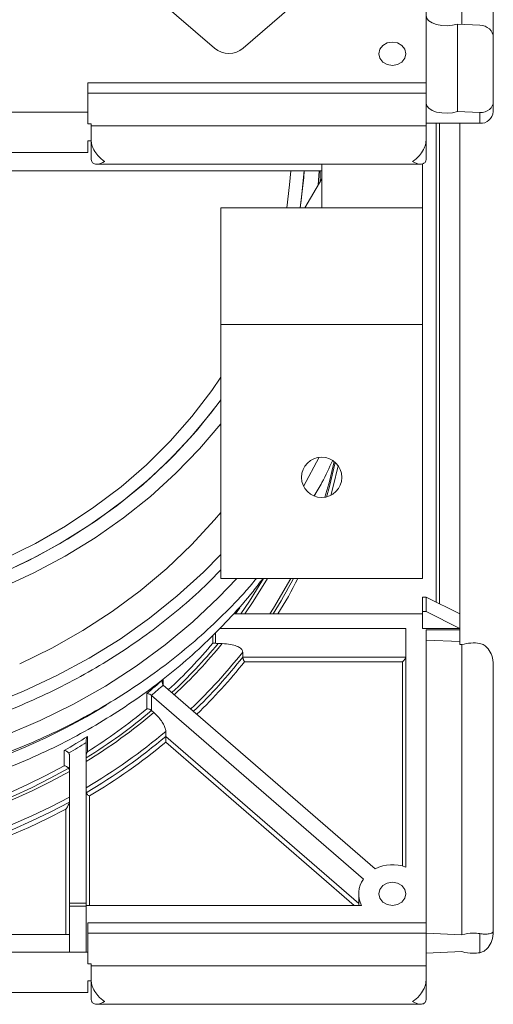
# Model space of a CAD drawing. Units: millimetres. Extents: x 0 to 420, y 0 to 297.
# Drawn here: x 261 to 275, y 159 to 188 of the extents above; entities that cross this region are included whole.
import ezdxf

# ---------------------------------------------------------------- set-up
doc = ezdxf.new("R2010")
doc.units = ezdxf.units.MM

msp = doc.modelspace()

# ---------------------------------------------------------------- linework, layer by layer
at = {"color": 7, "linetype": 'Continuous', "lineweight": 15}
for p, q in [((267.522874, 187.410154), (271.765514, 191.084389)), ((272.956474, 189.150034), (272.956474, 186.378753)), ((274.956474, 187.730419), (274.956474, 189.196445)), ((264.977289, 188.879848), (266.674346, 187.410154)), ((274.024812, 188.120433), (274.024812, 188.806431)), ((273.888137, 185.528753), (273.888137, 188.126829)), ((274.556474, 188.09555), (273.888137, 188.126829)), ((274.956474, 185.825163), (274.956474, 187.730419)), ((262.906474, 186.378753), (272.956474, 186.378753)), ((262.906474, 185.512728), (262.906474, 186.378753)), ((272.956474, 186.078753), (272.956474, 186.378753)), ((262.906474, 186.078753), (272.956474, 186.078753)), ((272.956474, 186.078753), (272.956474, 185.103546)), ((274.956474, 185.825163), (274.956474, 185.525163)), ((243.006474, 185.512728), (262.906474, 185.512728)), ((262.906474, 185.165926), (262.906474, 185.512728)), ((274.556474, 185.497474), (273.888137, 185.528753)), ((274.556474, 185.178753), (274.556474, 185.497474)), ((263.006474, 185.165926), (262.906474, 185.165926)), ((263.006474, 185.103546), (263.006474, 185.165926)), ((272.956474, 185.178753), (274.556474, 185.178753)), ((273.356474, 170.908622), (273.356474, 185.178753)), ((273.956474, 185.178753), (273.956474, 170.608622)), ((263.006474, 184.675955), (263.006474, 185.103546)), ((263.006474, 185.103546), (272.956474, 185.103546)), ((272.956474, 185.103546), (272.956474, 184.675955)), ((263.006474, 184.659529), (262.906474, 184.659529)), ((262.906474, 184.312728), (262.906474, 184.659529)), ((263.006474, 184.11027), (263.006474, 184.675955)), ((272.956474, 184.675955), (272.956474, 184.11027)), ((243.556474, 184.312728), (262.356474, 184.312728)), ((262.356474, 184.312728), (262.856474, 184.312728)), ((262.856474, 184.312728), (262.906474, 184.312728)), ((263.170025, 183.966318), (272.793164, 183.966318)), ((269.856474, 182.663947), (269.856474, 183.966318)), ((272.856474, 182.663947), (272.856474, 183.979571)), ((194.056474, 183.765356), (269.856474, 183.765356)), ((269.78104, 183.765356), (269.749537, 183.344753)), ((269.811981, 183.452909), (269.809254, 183.765356)), ((269.356474, 182.663947), (269.856474, 183.529973)), ((269.856474, 182.663947), (269.856474, 183.529973)), ((272.856474, 182.663947), (266.856474, 182.663947)), ((266.856474, 179.199846), (266.856474, 182.663947)), ((269.856474, 182.663947), (269.356474, 182.663947)), ((272.856474, 182.663947), (269.856474, 182.663947)), ((272.856474, 179.199846), (272.856474, 182.663947)), ((272.856474, 179.199846), (266.856474, 179.199846)), ((266.856474, 171.663947), (266.856474, 179.199846)), ((272.856474, 171.663947), (272.856474, 179.199846)), ((269.643333, 174.109875), (269.713618, 174.250521)), ((272.856474, 171.663947), (266.856474, 171.663947)), ((272.856474, 171.108622), (272.856474, 170.67561)), ((272.956474, 171.108622), (272.856474, 171.108622)), ((272.956474, 171.108622), (272.956474, 170.67561)), ((273.956474, 170.608622), (272.956474, 171.108622)), ((267.299062, 170.608622), (267.425578, 170.78728)), ((267.235707, 170.608622), (272.856474, 170.608622)), ((272.956474, 170.67561), (272.856474, 170.67561)), ((272.856474, 170.67561), (272.856474, 170.17561)), ((273.956474, 170.17561), (272.956474, 170.67561)), ((273.956474, 170.608622), (273.956474, 170.17561)), ((266.820404, 170.17561), (272.356474, 170.17561)), ((272.356474, 163.088504), (272.356474, 170.17561)), ((272.856474, 170.17561), (273.956474, 170.17561)), ((273.956474, 170.132308), (272.956474, 170.132308)), ((272.956474, 170.132308), (272.956474, 161.428753)), ((273.956474, 170.17561), (273.956474, 170.132308)), ((273.956474, 170.132308), (273.956474, 169.785507)), ((266.775852, 169.72561), (266.899214, 169.72561)), ((272.956474, 169.832308), (273.956474, 169.785507)), ((273.956474, 169.785507), (273.956474, 169.698904)), ((273.956474, 169.698904), (274.024812, 169.695706)), ((274.024812, 161.078753), (274.024812, 169.695706)), ((267.508106, 169.32561), (267.508106, 169.47561)), ((267.508106, 169.32561), (272.356474, 169.32561)), ((272.256474, 169.189007), (267.560925, 169.189007)), ((274.956474, 161.175163), (274.956474, 169.099296)), ((265.148741, 168.496639), (265.149681, 168.49582)), ((271.448598, 163.040799), (265.149681, 168.49582)), ((264.657707, 167.789339), (264.65493, 168.241745)), ((264.795188, 168.190452), (264.797965, 167.738047)), ((264.796128, 168.189634), (264.795188, 168.190452)), ((264.796128, 168.189634), (271.095044, 162.734613)), ((264.797965, 167.738047), (264.798905, 167.737229)), ((264.798905, 167.737229), (264.869931, 167.675719)), ((265.223521, 166.969501), (265.223521, 167.119501)), ((262.856474, 162.015356), (262.856474, 166.785513)), ((262.897636, 166.967859), (262.89765, 166.513661)), ((262.201767, 166.097925), (262.201755, 166.551981)), ((262.356474, 162.015356), (262.356474, 166.429261)), ((262.356474, 162.015356), (262.856474, 162.015356)), ((262.356474, 162.015356), (262.356474, 161.928753)), ((262.856474, 162.015356), (262.856474, 161.928753)), ((270.956474, 162.294779), (270.956474, 161.948368)), ((262.356474, 161.928753), (262.856474, 161.928753)), ((262.356474, 161.928753), (262.356474, 160.562728)), ((262.856474, 161.948368), (271.039959, 161.948368)), ((262.856474, 161.928753), (262.856474, 160.562728)), ((272.956474, 161.428753), (262.906474, 161.428753)), ((262.906474, 161.428753), (262.906474, 160.562728)), ((272.956474, 161.128753), (272.956474, 161.428753)), ((243.556474, 161.082343), (262.356474, 161.082343)), ((272.956474, 161.128753), (262.906474, 161.128753)), ((272.956474, 160.153546), (272.956474, 161.128753)), ((272.956474, 161.128753), (274.024812, 161.078753)), ((274.556474, 160.54591), (274.556474, 161.111596)), ((262.356474, 160.562728), (243.556474, 160.562728)), ((262.356474, 160.562728), (262.856474, 160.562728)), ((262.906474, 160.562728), (262.856474, 160.562728)), ((262.906474, 160.562728), (262.906474, 160.215926)), ((272.956474, 160.528753), (274.024812, 160.578753)), ((262.906474, 160.215926), (263.006474, 160.215926)), ((263.006474, 160.215926), (263.006474, 160.153546)), ((263.006474, 159.725955), (263.006474, 160.153546)), ((272.956474, 160.153546), (263.006474, 160.153546)), ((272.956474, 160.153546), (272.956474, 159.725955)), ((262.906474, 159.709529), (263.006474, 159.709529)), ((262.906474, 159.709529), (262.906474, 159.362728)), ((263.006474, 159.16027), (263.006474, 159.725955)), ((272.956474, 159.725955), (272.956474, 159.16027)), ((262.906474, 159.362728), (243.006474, 159.362728)), ((263.170025, 159.016318), (272.793164, 159.016318))]:
    msp.add_line(p, q, dxfattribs=at)
at = {"color": 8, "linetype": 'Continuous', "lineweight": 15}
for p, q in [((273.256474, 170.958622), (273.256474, 185.178753)), ((269.777125, 175.258677), (269.319717, 174.39582)), ((270.064515, 174.470688), (269.94632, 174.070712)), ((272.256474, 163.120914), (272.256474, 169.189007)), ((265.146992, 168.667883), (265.148038, 168.497521)), ((270.822269, 161.948368), (265.22233, 166.798058)), ((265.223521, 166.969501), (270.956474, 162.004618)), ((262.956474, 165.201435), (262.956474, 161.948368)), ((262.256474, 161.082343), (262.256474, 164.807022))]:
    msp.add_line(p, q, dxfattribs=at)
at = {"color": 7, "linetype": 'Continuous', "lineweight": 15, "flags": 128}
for points in [[(273.888137, 188.126829), (273.743006, 188.091695), (273.584403, 188.077155), (273.423783, 188.084258), (273.272747, 188.112491), (273.142202, 188.159816), (273.041578, 188.222815), (272.978141, 188.296937), (272.956474, 188.376829)], [(271.956474, 187.591189), (272.109547, 187.56482), (272.239317, 187.489728), (272.326026, 187.377344), (272.356474, 187.244779), (272.326026, 187.112213), (272.239317, 186.99983), (272.109547, 186.924737), (271.956474, 186.898368), (271.803401, 186.924737), (271.673631, 186.99983), (271.586922, 187.112213), (271.556474, 187.244779), (271.586922, 187.377344), (271.673631, 187.489728), (271.803401, 187.56482), (271.956474, 187.591189)], [(273.888137, 185.528753), (273.743006, 185.493619), (273.584403, 185.479078), (273.423783, 185.486181), (273.272747, 185.514415), (273.142202, 185.56174), (273.041578, 185.624739), (272.978141, 185.698861), (272.956474, 185.778753)], [(268.815504, 182.663947), (268.901344, 183.349983), (268.934016, 183.765356)], [(269.218972, 182.663947), (269.25063, 182.888252), (269.334564, 183.765356)], [(269.218972, 182.663947), (269.32136, 183.570353), (269.334564, 183.765356)], [(253.23208, 170.644911), (254.299988, 170.691791), (255.361896, 170.800339), (256.41306, 170.97007), (257.448787, 171.200226), (258.464449, 171.489778), (259.455512, 171.837434), (260.417549, 172.24164), (261.346262, 172.700592), (262.237505, 173.21224), (263.087296, 173.774298), (263.891841, 174.384257), (264.647546, 175.039392), (265.351035, 175.736776), (265.999168, 176.473297), (266.589048, 177.245663), (266.856474, 177.636864)], [(253.23897, 170.298552), (254.310817, 170.344957), (255.376865, 170.451974), (256.432549, 170.619143), (257.473347, 170.845749), (258.494803, 171.130821), (259.492543, 171.47314), (260.462295, 171.871237), (261.399906, 172.323411), (262.301361, 172.827722), (263.162799, 173.382014), (263.980533, 173.983911), (264.75106, 174.630836), (265.47108, 175.32002), (266.137511, 176.04851), (266.747499, 176.813188), (266.856474, 176.961855)], [(260.210009, 171.761142), (261.156474, 172.199261), (262.067826, 172.690051), (262.940161, 173.231409), (263.769745, 173.821018), (264.553025, 174.456353), (265.286647, 175.134694), (265.967469, 175.853134), (266.592576, 176.608599), (266.856474, 176.961855)], [(266.856474, 176.257258), (266.223752, 175.509121), (265.523973, 174.784242), (264.771482, 174.100112), (263.969434, 173.459599), (263.121195, 172.86539), (262.230321, 172.319978), (261.300549, 171.82565), (260.335779, 171.384479), (259.340058, 170.998316), (258.317562, 170.668781), (257.272579, 170.397256), (256.209494, 170.18488), (255.132764, 170.032543), (254.046906, 169.940884), (252.956474, 169.910289)], [(269.995039, 174.080167), (270.084938, 174.394721), (270.259025, 175.108866)], [(270.231221, 175.132525), (270.084938, 174.544721), (270.064515, 174.470688)], [(266.856474, 173.623506), (266.670555, 173.403119), (265.987939, 172.660348), (265.251774, 171.95698), (264.465085, 171.295903), (263.631105, 170.679836), (262.75326, 170.111309), (261.835158, 169.592658), (260.880572, 169.126016)], [(271.556474, 162.294779), (271.586922, 162.162213), (271.673631, 162.04983), (271.803401, 161.974737), (271.956474, 161.948368), (272.109547, 161.974737), (272.239317, 162.04983), (272.326026, 162.162213), (272.356474, 162.294779), (272.326026, 162.427344), (272.239317, 162.539728), (272.109547, 162.61482), (271.956474, 162.641189), (271.803401, 162.61482), (271.673631, 162.539728), (271.586922, 162.427344), (271.556474, 162.294779)]]:
    msp.add_lwpolyline(points, dxfattribs=at)
at = {"color": 8, "linetype": 'Continuous', "lineweight": 15, "flags": 128}
for points in [[(270.349346, 175.006112), (270.199231, 174.387613), (270.127111, 174.128452)], [(266.856474, 172.368054), (266.344019, 171.849629), (265.565428, 171.14211), (264.737075, 170.478325), (263.862229, 169.860895), (262.944343, 169.292255), (261.987039, 168.77465), (260.994097, 168.310123), (259.969433, 167.900508)], [(267.330252, 171.663947), (266.792915, 171.097939), (266.024878, 170.372952), (265.206281, 169.69072), (264.340293, 169.053881), (263.430262, 168.4649), (262.479711, 167.926054), (261.492316, 167.439428), (260.471898, 167.006906)], [(268.13152, 171.663947), (267.711057, 170.987242), (267.452127, 170.608622)], [(267.569782, 170.608622), (267.81868, 170.975081), (268.243946, 171.663947)], [(268.93762, 171.663947), (268.425946, 170.780041), (268.316895, 170.608622)], [(266.622796, 169.739733), (266.621719, 169.839734), (266.620303, 169.971146)], [(266.700666, 170.053261), (266.701773, 169.950747), (266.704101, 169.734978)]]:
    msp.add_lwpolyline(points, dxfattribs=at)
at = {"color": 7, "linetype": 'Continuous', "lineweight": 15}
msp.add_circle((269.856474, 174.663947), 0.6, dxfattribs=at)
for centre, radius, start, end in [((267.09861, 187.921023), 0.664068, 230.2911757, 309.7088243), ((274.581474, 185.554031), 0.376109, 266.188739, 355.5980503), ((256.11333, 178.347116), 14.531136, 327.8223819, 332.6180161), ((254.880278, 179.615155), 15.343099, 312.8108888, 319.936265), ((274.358071, 168.620594), 1.125578, 79.8475523, 107.2221989), ((255.101896, 179.084694), 15.784606, 313.9211247, 321.8103873), ((254.449535, 180.523081), 15.968134, 309.725489, 312.0613003), ((254.458528, 180.483684), 16.062678, 310.0592064, 311.7275829), ((254.073583, 180.510826), 16.679247, 301.774397, 310.0184237), ((254.071667, 180.535072), 16.791828, 301.5444348, 310.0208713), ((254.070368, 180.544714), 16.576831, 302.1750122, 309.6936785), ((254.06281, 180.4053), 17.351482, 300.4506567, 310.0318772), ((253.730034, 181.517701), 17.197175, 299.5131179, 302.2143152), ((253.732423, 181.488252), 17.303724, 299.8299608, 301.8224194), ((254.06281, 180.2553), 17.351482, 300.4506567, 310.0318772), ((254.064303, 180.226918), 17.459548, 300.6173016, 309.7231586), ((252.956474, 182.74397), 19.264539, 240.7945186, 299.2054814), ((252.956474, 182.71341), 19.147135, 240.6552591, 299.3447409), ((252.956474, 182.753902), 19.049856, 240.966501, 299.033499), ((252.956474, 182.662025), 19.863738, 241.7562144, 298.2437856), ((252.956474, 182.512025), 19.863738, 241.7562144, 298.2437856), ((252.956474, 182.504765), 19.992501, 242.27849, 297.72151), ((271.957108, 162.026095), 1.134992, 69.3984407, 116.6173477), ((271.723787, 162.29551), 0.766895, 145.0702775, 206.914392), ((274.348028, 160.059779), 1.069007, 89.5473002, 107.5989098), ((274.358188, 159.974473), 1.154282, 80.1085132, 90.0850943), ((274.348028, 161.597727), 1.069007, 252.4010902, 270.4526998), ((274.358188, 161.683034), 1.154282, 269.9149057, 279.8914868)]:
    msp.add_arc(centre, radius, start, end, dxfattribs=at)
at = {"color": 8, "linetype": 'Continuous', "lineweight": 15}
for centre, radius, start, end in [((256.164813, 178.280609), 14.575133, 328.2391455, 333.0013723), ((254.907642, 179.557088), 15.411436, 312.9360754, 320.362067), ((254.959813, 179.525778), 15.446442, 312.9109938, 320.6199679), ((255.053263, 179.278168), 15.849709, 313.5270524, 321.7955608), ((255.078136, 179.074498), 15.923032, 314.0503598, 321.6232539), ((252.948495, 185.16991), 20.215434, 241.2186125, 301.3006089)]:
    msp.add_arc(centre, radius, start, end, dxfattribs=at)
at = {"color": 7, "linetype": 'Continuous', "lineweight": 15}
for centre, major_axis, ratio, start_param, end_param in [((274.556474, 187.74914), (0.395174, -0.072145), 0.858688404, 0.155502201, 1.726298528), ((274.556474, 185.843884), (0.395174, -0.072145), 0.858688404, 4.867891181, 6.438687508), ((272.256474, 169.239007), (0.096593, 0.096593), 0.267949192, 4.450589593, 6.021385919)]:
    msp.add_ellipse(centre, major_axis=major_axis, ratio=ratio, start_param=start_param, end_param=end_param, dxfattribs=at)
for points, knots in [([(263.406474, 184.046702), (263.406012, 184.046986), (263.336265, 184.089767), (263.218218, 184.188382), (263.08846, 184.370848), (263.022142, 184.530479), (263.006603, 184.630741), (263.006478, 184.67469), (263.006474, 184.675955)], [0, 0, 0, 0, 0.00257182, 0.388372228, 0.649545277, 0.842632264, 0.995469752, 1, 1, 1, 1]), ([(272.956474, 184.675955), (272.956461, 184.673553), (272.956244, 184.633123), (272.942043, 184.536218), (272.878151, 184.376285), (272.746673, 184.190035), (272.626761, 184.089815), (272.556936, 184.046986), (272.556474, 184.046702)], [0, 0, 0, 0, 0.008598876, 0.144721948, 0.339896443, 0.611188408, 0.997428147, 1, 1, 1, 1]), ([(263.006474, 184.11027), (263.006487, 184.108691), (263.006705, 184.082111), (263.020905, 184.027629), (263.084797, 183.970189), (263.216275, 183.957217), (263.336187, 184.003731), (263.406012, 184.04642), (263.406474, 184.046702)], [0, 0, 0, 0, 0.0085988762, 0.1447219478, 0.3398964428, 0.6111884084, 0.9974281472, 1, 1, 1, 1]), ([(272.556474, 184.046702), (272.556936, 184.04642), (272.626683, 184.003779), (272.74473, 183.957959), (272.874488, 183.969594), (272.940806, 184.024656), (272.956345, 184.08047), (272.95647, 184.109436), (272.956474, 184.11027)], [0, 0, 0, 0, 0.00257182, 0.388372228, 0.649545277, 0.842632264, 0.995469752, 1, 1, 1, 1]), ([(234.58802, 183.765356), (234.576723, 183.711178), (234.501004, 183.348069), (234.4213, 182.667588), (234.353135, 181.727506), (234.353858, 180.785026), (234.416242, 179.844414), (234.541998, 178.908565), (234.730175, 177.980718), (234.980276, 177.063984), (235.291421, 176.161463), (235.662577, 175.276204), (236.092496, 174.411203), (236.579733, 173.569395), (237.12265, 172.75364), (237.719416, 171.966712), (238.368015, 171.211293), (239.066249, 170.489961), (239.81175, 169.805177), (240.601985, 169.159279), (241.434266, 168.554472), (242.30576, 167.99282), (243.213501, 167.476238), (244.154395, 167.006487), (245.12524, 166.585165), (246.12273, 166.213706), (247.143471, 165.893372), (248.183989, 165.625252), (249.240746, 165.410255), (250.31015, 165.249112), (251.388566, 165.14237), (252.472331, 165.090393), (253.557763, 165.09336), (254.641174, 165.151264), (255.718883, 165.263913), (256.787228, 165.43093), (257.842577, 165.651755), (258.881343, 165.925645), (259.899991, 166.251678), (260.895054, 166.628755), (261.863141, 167.055603), (262.800955, 167.530775), (263.70528, 168.052674), (264.573094, 168.619483), (265.401181, 169.229441), (266.187653, 169.879859), (266.926298, 170.570791), (267.505619, 171.165944), (267.818868, 171.542314), (267.920102, 171.663947)], [0, 0, 0, 0, 0.0038327734, 0.0256879405, 0.0475396677, 0.0693891604, 0.0912377227, 0.1130862534, 0.1349360755, 0.1567884378, 0.1786444535, 0.2005050542, 0.2223709597, 0.2442426641, 0.266120439, 0.2880043487, 0.3098942771, 0.3317899607, 0.3536910238, 0.3755970145, 0.3975074369, 0.4194217795, 0.441339538, 0.4632602332, 0.4851834226, 0.5071087084, 0.5290357404, 0.5509642165, 0.57289388, 0.5948245149, 0.6167559401, 0.6386880024, 0.6606205687, 0.6825535156, 0.7044866883, 0.7264199605, 0.7483531895, 0.7702862076, 0.7922188137, 0.8141507665, 0.8360817779, 0.8580115078, 0.8799395617, 0.90186549, 0.9237887915, 0.9457089209, 0.9676253011, 0.9895373412, 1, 1, 1, 1]), ([(234.865309, 183.765356), (234.840753, 183.567403), (234.777922, 183.06091), (234.748271, 182.24086), (234.76822, 181.309929), (234.853869, 180.381552), (235.001659, 179.459233), (235.211947, 178.546083), (235.483772, 177.645276), (235.816262, 176.759921), (236.208256, 175.893082), (236.658409, 175.047763), (237.165169, 174.226896), (237.726789, 173.433332), (238.341328, 172.669831), (239.00666, 171.939051), (239.720477, 171.243537), (240.480304, 170.585712), (241.283501, 169.967868), (242.127276, 169.392158), (243.008694, 168.860586), (243.924692, 168.375002), (244.872082, 167.937096), (245.84757, 167.548388), (246.847766, 167.210231), (247.869192, 166.923796), (248.908299, 166.69008), (249.961478, 166.509892), (251.025072, 166.383858), (252.095386, 166.312416), (253.168707, 166.295815), (254.241307, 166.334116), (255.309462, 166.427189), (256.369463, 166.574713), (257.41763, 166.776183), (258.450322, 167.030904), (259.463949, 167.337998), (260.454989, 167.696406), (261.419996, 168.104886), (262.355599, 168.562037), (263.258596, 169.066233), (264.125628, 169.615883), (264.954464, 170.208493), (265.739264, 170.844183), (266.375691, 171.412123), (266.730679, 171.781553), (266.856474, 171.912466)], [0, 0, 0, 0, 0.01482765, 0.037938699, 0.061048337, 0.084157494, 0.107267009, 0.130377923, 0.153491196, 0.176607659, 0.199727988, 0.222852678, 0.245982042, 0.269116218, 0.292255186, 0.315398791, 0.338546776, 0.361698807, 0.384854503, 0.40801346, 0.431175275, 0.454339555, 0.477505936, 0.500674087, 0.523843714, 0.547014563, 0.570186418, 0.593359094, 0.616532439, 0.639706325, 0.662880642, 0.686055293, 0.709230162, 0.732405145, 0.755580135, 0.778755007, 0.801929612, 0.82510377, 0.848277266, 0.871449843, 0.894621202, 0.917791, 0.940958849, 0.964124327, 0.98728698, 1, 1, 1, 1]), ([(269.635922, 174.113976), (269.713818, 174.247031), (269.912927, 174.58713), (270.07716, 174.941253), (270.17714, 175.156834)], [0, 0, 0, 0, 0.3912251084, 1, 1, 1, 1]), ([(236.18038, 174.279741), (236.192816, 174.252051), (236.3351, 173.935254), (236.662228, 173.349107), (237.164145, 172.526536), (237.727063, 171.733429), (238.341255, 170.969806), (239.006679, 170.239058), (239.720472, 169.543535), (240.480306, 168.885713), (241.283501, 168.267868), (242.127276, 167.692158), (243.008694, 167.160586), (243.924692, 166.675002), (244.872082, 166.237096), (245.84757, 165.848388), (246.847766, 165.510231), (247.869192, 165.223796), (248.908299, 164.99008), (249.961478, 164.809892), (251.025072, 164.683858), (252.095386, 164.612416), (253.168707, 164.595815), (254.241307, 164.634116), (255.309462, 164.727189), (256.369463, 164.874713), (257.41763, 165.076183), (258.450322, 165.330904), (259.463949, 165.637998), (260.454989, 165.996405), (261.419995, 166.404887), (262.355606, 166.862032), (263.25857, 167.366252), (264.125723, 167.915811), (264.954109, 168.508761), (265.740588, 169.143186), (266.483357, 169.816332), (267.176311, 170.52789), (267.720952, 171.144207), (268.01383, 171.534169), (268.111299, 171.663947)], [0, 0, 0, 0, 0.002612979, 0.029894282, 0.0571811, 0.084473594, 0.11177174, 0.139075359, 0.166384144, 0.193697702, 0.221015584, 0.248337314, 0.275662415, 0.302990424, 0.330320912, 0.357653488, 0.384987806, 0.412323565, 0.43966051, 0.466998425, 0.494337129, 0.521676471, 0.549016321, 0.576356565, 0.603697067, 0.631037703, 0.658378347, 0.685718852, 0.713059042, 0.740398705, 0.767737587, 0.795075385, 0.822411746, 0.849746264, 0.877078485, 0.904407907, 0.931733997, 0.959056202, 0.986373975, 1, 1, 1, 1]), ([(266.622796, 169.739733), (266.622921, 169.739774), (266.624658, 169.740352), (266.635536, 169.743318), (266.659257, 169.745312), (266.69004, 169.738218), (266.704101, 169.734978)], [0, 0, 0, 0, 0.007203855, 0.100018934, 0.588913392, 1, 1, 1, 1]), ([(266.704101, 169.734978), (266.719805, 169.731438), (266.742847, 169.726244), (266.76788, 169.725763), (266.775852, 169.72561)], [0, 0, 0, 0, 0.68156146, 1, 1, 1, 1]), ([(266.899214, 169.72561), (266.984299, 169.721533), (267.13814, 169.714163), (267.325473, 169.660927), (267.449579, 169.592817), (267.502845, 169.527203), (267.50693, 169.487144), (267.508106, 169.47561)], [0, 0, 0, 0, 0.291961209, 0.527891212, 0.723624595, 0.920425556, 1, 1, 1, 1]), ([(274.556474, 169.728549), (274.600049, 169.715156), (274.697011, 169.685356), (274.826586, 169.559094), (274.930165, 169.360707), (274.956401, 169.191807), (274.956474, 169.099979), (274.956474, 169.099296)], [0, 0, 0, 0, 0.166479603, 0.370452687, 0.654171946, 0.997428472, 1, 1, 1, 1]), ([(267.560925, 169.189007), (267.560772, 169.189259), (267.554915, 169.198896), (267.543458, 169.219577), (267.52853, 169.251635), (267.517164, 169.281543), (267.509588, 169.307756), (267.508601, 169.319655), (267.508106, 169.32561)], [0, 0, 0, 0, 0.00590188, 0.225827186, 0.43955669, 0.631978526, 0.815826726, 1, 1, 1, 1]), ([(265.148741, 168.496639), (265.142895, 168.503015), (265.131231, 168.515734), (265.120755, 168.545206), (265.117552, 168.584903), (265.126742, 168.628381), (265.139843, 168.656135), (265.146847, 168.667645), (265.146992, 168.667883)], [0, 0, 0, 0, 0.142802427, 0.284885069, 0.487937763, 0.770163826, 0.995249413, 1, 1, 1, 1]), ([(264.795188, 168.190452), (264.788314, 168.195939), (264.774601, 168.206884), (264.74755, 168.222002), (264.714236, 168.235621), (264.681383, 168.242689), (264.662477, 168.242724), (264.655083, 168.241764), (264.65493, 168.241745)], [0, 0, 0, 0, 0.142802427, 0.284885069, 0.487937763, 0.770163826, 0.995249413, 1, 1, 1, 1]), ([(264.797965, 167.738047), (264.791092, 167.743533), (264.777379, 167.754478), (264.750327, 167.769596), (264.717014, 167.783215), (264.684161, 167.790283), (264.665254, 167.790318), (264.65786, 167.789359), (264.657707, 167.789339)], [0, 0, 0, 0, 0.142801755, 0.28488374, 0.487934878, 0.770158719, 0.995249424, 1, 1, 1, 1]), ([(264.869931, 167.675719), (264.909686, 167.638526), (264.989196, 167.56414), (265.095166, 167.429258), (265.175131, 167.296561), (265.217489, 167.189586), (265.221808, 167.139406), (265.223521, 167.119501)], [0, 0, 0, 0, 0.214721956, 0.429444296, 0.644155812, 0.858846031, 1, 1, 1, 1]), ([(262.856474, 166.857045), (262.858005, 166.872441), (262.861506, 166.907643), (262.879938, 166.943666), (262.893922, 166.963179), (262.897466, 166.967645), (262.897636, 166.967859)], [0, 0, 0, 0, 0.3715636501, 0.8495964802, 0.9927993552, 1, 1, 1, 1]), ([(262.856474, 166.857045), (262.856474, 166.839905), (262.856474, 166.814747), (262.856474, 166.792578), (262.856474, 166.785513)], [0, 0, 0, 0, 0.681306453, 1, 1, 1, 1]), ([(265.22233, 166.798058), (265.222332, 166.798317), (265.222487, 166.811885), (265.222797, 166.842369), (265.223155, 166.88779), (265.223381, 166.926104), (265.2235, 166.953464), (265.223514, 166.964147), (265.223521, 166.969501)], [0, 0, 0, 0, 0.004727191, 0.248196659, 0.520412928, 0.717974064, 0.858661517, 1, 1, 1, 1]), ([(262.339774, 166.477177), (262.33423, 166.483645), (262.32317, 166.49655), (262.298925, 166.515867), (262.267261, 166.534887), (262.232704, 166.548053), (262.211099, 166.551606), (262.201931, 166.551973), (262.201755, 166.551981)], [0, 0, 0, 0, 0.140955441, 0.2812424451, 0.479562098, 0.7549892113, 0.995278031, 1, 1, 1, 1]), ([(262.339774, 166.477177), (262.345218, 166.468535), (262.354689, 166.453503), (262.355942, 166.436492), (262.356474, 166.429261)], [0, 0, 0, 0, 0.57490127, 1, 1, 1, 1]), ([(262.856474, 166.402835), (262.858006, 166.418233), (262.861507, 166.453437), (262.879945, 166.489465), (262.893932, 166.508979), (262.89748, 166.513448), (262.89765, 166.513661)], [0, 0, 0, 0, 0.371571562, 0.849501033, 0.992800471, 1, 1, 1, 1]), ([(262.339782, 166.023104), (262.33424, 166.029572), (262.323181, 166.042478), (262.298939, 166.061799), (262.267276, 166.080823), (262.232719, 166.093993), (262.211113, 166.097549), (262.201944, 166.097918), (262.201767, 166.097925)], [0, 0, 0, 0, 0.1409553437, 0.2812422493, 0.479561825, 0.7549888325, 0.9952780337, 1, 1, 1, 1]), ([(262.356474, 165.975198), (262.355488, 165.985006), (262.353774, 166.002062), (262.343955, 166.016829), (262.339782, 166.023104)], [0, 0, 0, 0, 0.575049541, 1, 1, 1, 1]), ([(262.956474, 165.201435), (262.956184, 165.201568), (262.945075, 165.206657), (262.923358, 165.218453), (262.895095, 165.238962), (262.873596, 165.260095), (262.859275, 165.280467), (262.857408, 165.291604), (262.856474, 165.297178)], [0, 0, 0, 0, 0.00590188, 0.225827186, 0.43955669, 0.631978526, 0.815826726, 1, 1, 1, 1]), ([(262.356474, 165.013222), (262.356163, 165.009815), (262.355467, 165.002208), (262.349066, 164.981598), (262.334378, 164.945654), (262.303077, 164.883198), (262.274657, 164.83527), (262.256631, 164.807267), (262.256474, 164.807022)], [0, 0, 0, 0, 0.070635375, 0.157717936, 0.294159348, 0.550194159, 0.996071272, 1, 1, 1, 1]), ([(274.956474, 161.175163), (274.956474, 161.175046), (274.956401, 161.159291), (274.930165, 161.130158), (274.826586, 161.102321), (274.697011, 161.093428), (274.600049, 161.105963), (274.556474, 161.111596)], [0, 0, 0, 0, 0.002571528, 0.345828054, 0.629547313, 0.833520397, 1, 1, 1, 1]), ([(274.556474, 160.54591), (274.600049, 160.559303), (274.697011, 160.589103), (274.826586, 160.715365), (274.930165, 160.913752), (274.956401, 161.082652), (274.956474, 161.174481), (274.956474, 161.175163)], [0, 0, 0, 0, 0.166479603, 0.370452687, 0.654171946, 0.997428472, 1, 1, 1, 1]), ([(263.406474, 159.096702), (263.406012, 159.096986), (263.336265, 159.139767), (263.218218, 159.238382), (263.08846, 159.420848), (263.022142, 159.580479), (263.006603, 159.680741), (263.006478, 159.72469), (263.006474, 159.725955)], [0, 0, 0, 0, 0.00257182, 0.388372228, 0.649545277, 0.842632264, 0.995469752, 1, 1, 1, 1]), ([(272.956474, 159.725955), (272.956461, 159.723553), (272.956244, 159.683123), (272.942043, 159.586218), (272.878151, 159.426285), (272.746673, 159.240035), (272.626761, 159.139815), (272.556936, 159.096986), (272.556474, 159.096702)], [0, 0, 0, 0, 0.008598876, 0.144721948, 0.339896443, 0.611188408, 0.997428147, 1, 1, 1, 1]), ([(263.006474, 159.16027), (263.006487, 159.158691), (263.006705, 159.132111), (263.020905, 159.077629), (263.084797, 159.020189), (263.216275, 159.007217), (263.336187, 159.053731), (263.406012, 159.09642), (263.406474, 159.096702)], [0, 0, 0, 0, 0.008598876, 0.144721948, 0.339896443, 0.611188408, 0.997428147, 1, 1, 1, 1]), ([(272.556474, 159.096702), (272.556936, 159.09642), (272.626683, 159.053779), (272.74473, 159.007959), (272.874488, 159.019594), (272.940806, 159.074656), (272.956345, 159.13047), (272.95647, 159.159436), (272.956474, 159.16027)], [0, 0, 0, 0, 0.00257182, 0.388372228, 0.649545277, 0.842632264, 0.995469752, 1, 1, 1, 1])]:
    msp.add_open_spline(points, degree=3, knots=knots, dxfattribs=at)

doc.saveas('drawing.dxf')
